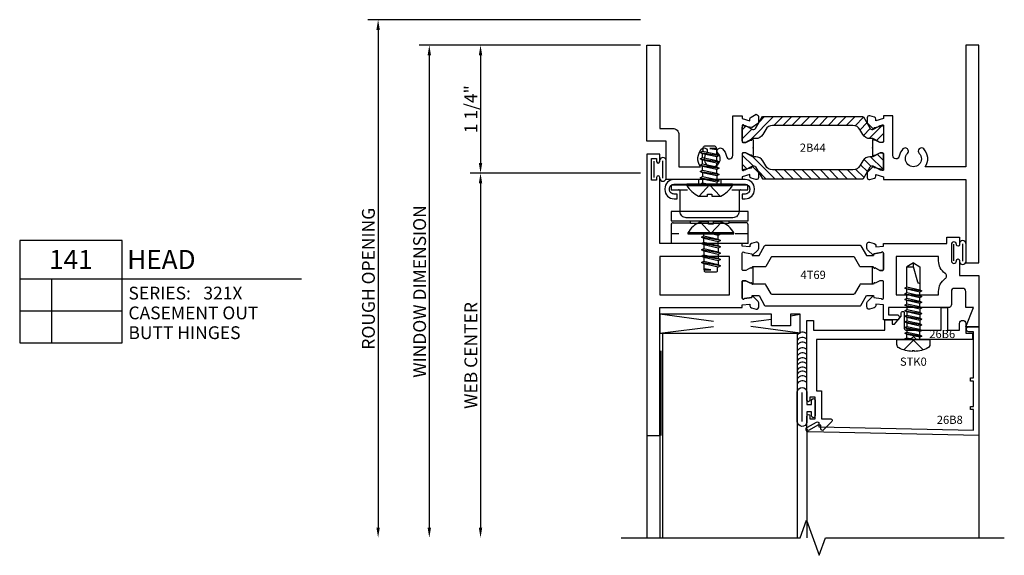
# Model space of a CAD drawing. Units: inches. Extents: x -11.6 to 11.4, y -6.7 to 6.1.
# Drawn here: x 1.8 to 11.4, y -0.8 to 4.4 of the extents above; entities that cross this region are included whole.
import ezdxf
from ezdxf.enums import TextEntityAlignment as Align

# ---------------------------------------------------------------- set-up
doc = ezdxf.new("R2010")
doc.units = ezdxf.units.IN
doc.header["$MEASUREMENT"] = 0
doc.linetypes.add('321XD141$0$HIDDEN2', pattern=[0.1875, 0.125, -0.0625])
for name, color, linetype in [('321XD141$0$A', 1, 'Continuous'), ('321XD141$0$C', 5, 'Continuous'), ('321XD141$0$EFCO_0', 7, 'Continuous'), ('321XD141$0$EFCO_Weatherstrip', 1, 'Continuous'), ('321XD141$0$ZE-ANNO-DIMS', 1, 'Continuous'), ('321XD141$0$ZE-ANNO-LINE-BRKL', 1, 'Continuous'), ('321XD141$0$ZE-ANNO-LINE-HIDD', 2, '321XD141$0$HIDDEN2'), ('321XD141$0$ZE-ANNO-SYMB', 3, 'Continuous'), ('321XD141$0$ZE-ANNO-TEXT-FSNR', 1, 'Continuous'), ('321XD141$0$ZE-ANNO-TEXT-SYMB', 3, 'Continuous'), ('321XD141$0$ZE-ANNO-TEXT-XTRU', 6, 'Continuous'), ('321XD141$0$ZE-GLAZ-BLOK', 1, 'Continuous'), ('321XD141$0$ZE-GLAZ-FSNR', 3, 'Continuous'), ('321XD141$0$ZE-GLAZ-GLAS', 3, 'Continuous'), ('321XD141$0$ZE-GLAZ-HDWR', 3, 'Continuous'), ('321XD141$0$ZE-GLAZ-RVNL', 3, 'Continuous'), ('321XD141$0$ZE-GLAZ-WSTP', 3, 'Continuous'), ('321XD141$0$ZE-GLAZ-XTRU', 7, 'Continuous'), ('321XD141$0$ZE-GLAZ-XTRU-MBND', 9, 'Continuous'), ('321XD141$0$ZE-GLAZ-XTRU-THML', 7, 'Continuous'), ('ZE-GLAZ-XTRU', 7, 'Continuous')]:
    doc.layers.add(name, color=color, linetype=linetype)
doc.layers.add('321XD141$0$ZE-ANNO-NPLT', color=2, linetype='Continuous', plot=False)
doc.styles.add('321XD141$0$Arial', font='arial.ttf')
doc.styles.add('321XD141$0$EFCO', font='arial.ttf')
doc.styles.add('321XD141$0$ROMANS', font='romans.shx')
doc.styles.add('321XD141$0$simplex', font='SIMPLEX.SHX')
doc.dimstyles.new('321XD141$0$STD1', dxfattribs={"dimtxt": 0.125, "dimasz": 0.1, "dimexe": 0.1, "dimexo": 0.0625, "dimgap": 0.03, "dimtad": 1, "dimdec": 5, "dimzin": 4, "dimdsep": 46, "dimlunit": 4, "dimtxsty": '321XD141$0$EFCO', "dimcen": 0.09, "dimclrd": 1, "dimclre": 1, "dimclrt": 3, "dimazin": 0, "dimtfac": 1, "dimtdec": 5, "dimtmove": 0, "dimatfit": 3, "dimfxl": 0, "dimfrac": 2, "dimtolj": 1, "dimtzin": 0, "dimarcsym": 0})

# ---------------------------------------------------------------- blocks, each defined once
blk = doc.blocks.new('321XD141$0$DETAIL_CALLOUT')
at = {"layer": '321XD141$0$ZE-ANNO-SYMB', "linetype": 'Continuous'}
for p, q in [((0, 0), (0, -1)), ((1, 0), (0, 0)), ((1, -1), (1, 0)), ((0, -0.375), (1, -0.375)), ((0.3131, -1), (0.3131, -0.375)), ((1, -0.375), (2.7532, -0.375)), ((0, -0.6875), (1, -0.6875)), ((0, -1), (1, -1))]:
    blk.add_line(p, q, dxfattribs=at)
at = {"layer": '321XD141$0$ZE-ANNO-TEXT-SYMB', "linetype": 'Continuous', "style": '321XD141$0$Arial'}
blk.add_text('SERIES:', height=0.125, dxfattribs=at).set_placement((1.062, -0.5781))
for tag, height, p in [('DETAIL', 0.1875, (0.5, -0.1875)), ('SIM1', 0.125, (-0.2397, -0.5312)), ('DETREF1', 0.125, (0.1562, -0.5312)), ('SHTREF1', 0.125, (0.6565, -0.5312)), ('SIM2', 0.125, (-0.2397, -0.8438)), ('DETREF2', 0.125, (0.1562, -0.8438)), ('SHTREF2', 0.125, (0.6565, -0.8438))]:
    blk.add_attdef(tag, text='', height=height, dxfattribs=at).set_placement(p, align=Align.MIDDLE_CENTER)
for tag, height, p in [('DESCRIPTION', 0.1875, (1.0497, -0.1875)), ('SERIES', 0.125, (1.7934, -0.5155))]:
    blk.add_attdef(tag, text='', height=height, dxfattribs=at).set_placement(p, align=Align.MIDDLE_LEFT)
for tag, p in [('MISC1', (1.062, -0.7716)), ('MISC2', (1.062, -0.965))]:
    blk.add_attdef(tag, p, '', height=0.125, dxfattribs=at)
blk = doc.blocks.new('321XD141$0$5160')
at = {"layer": '321XD141$0$ZE-GLAZ-XTRU'}
blk.add_lwpolyline([(0.2798, -0.0334, 0.339454), (0.2991, -0.0186), (0.3273, 0.0298, 0.372939), (0.2921, 0.0526), (0.2514, 0.0526, 0.198912), (0.2372, 0.0467), (0.196, -0.008), (0.1968, -0.0149), (0.2094, -0.0862, -0.791802), (0.219, -0.106), (0.058, -0.106, -0.414214), (0.05, -0.098), (0.05, -0.074, -0.121852), (0.0509, -0.0702), (0.0744, -0.0256, -0.623751), (0.0789, -0.0119, 0.930777), (0.078, 0), (-0.078, 0, 0.930777), (-0.0789, -0.0119, -0.623751), (-0.0744, -0.0256), (-0.0509, -0.0702, -0.121852), (-0.05, -0.074), (-0.05, -0.098, -0.414214), (-0.058, -0.106), (-0.219, -0.106, -0.791912), (-0.2094, -0.0862), (-0.1968, -0.0149), (-0.1801, -0.0104), (-0.2372, 0.0467, 0.198912), (-0.2514, 0.0526), (-0.2921, 0.0526, 0.493145), (-0.3114, 0.0274), (-0.2991, -0.0186, 0.339454), (-0.2798, -0.0334), (-0.2635, -0.0334), (-0.286, -0.106), (-0.312, -0.106), (-0.312, -0.85), (0.063, -0.85), (0.063, -1.037), (1.001, -1.037), (1.001, -0.912), (0.188, -0.912), (0.188, -0.787, 0.414214), (0.126, -0.725), (-0.187, -0.725), (-0.187, -0.5153, 0.350858), (-0.0127, -0.5006, 1), (-0.0553, -0.4556, -2.326264), (-0.0553, -0.3424, 1), (-0.0127, -0.2974, 0.144572), (-0.0833, -0.2614, -0.911756), (-0.0775, -0.199), (0.312, -0.199), (0.312, -0.106), (0.286, -0.106), (0.2635, -0.0334)], format="xyb", close=True, dxfattribs=at)
at = {"layer": '321XD141$0$ZE-ANNO-TEXT-XTRU', "ltscale": 0.5, "style": '321XD141$0$simplex', "flags": 9}
blk.add_attdef('DIENO', text='', height=0.08, dxfattribs=at).set_placement((0.8097, -0.9761), align=Align.MIDDLE_CENTER)
blk = doc.blocks.new('321XD141$0$5158')
at = {"layer": '321XD141$0$ZE-GLAZ-XTRU'}
blk.add_lwpolyline([(-0.0127, -0.5006, 1), (-0.0553, -0.4556, -2.326264), (-0.0553, -0.3424, 1), (-0.0127, -0.2974, 0.144572), (-0.0833, -0.2614, -0.911756), (-0.0775, -0.199), (0.312, -0.199), (0.312, -0.106), (0.286, -0.106), (0.2635, -0.0334), (0.2798, -0.0334, 0.339454), (0.2991, -0.0186), (0.3114, 0.0274, 0.493145), (0.2921, 0.0526), (0.2514, 0.0526, 0.198912), (0.2372, 0.0467), (0.1801, -0.0104), (0.1968, -0.0149), (0.2094, -0.0862, -0.791802), (0.219, -0.106), (0.058, -0.106, -0.414214), (0.05, -0.098), (0.05, -0.074, -0.121852), (0.0509, -0.0702), (0.0744, -0.0256, -0.623751), (0.0789, -0.0119, 0.930777), (0.078, 0), (-0.078, 0, 0.930777), (-0.0789, -0.0119, -0.623751), (-0.0744, -0.0256), (-0.0509, -0.0702, -0.121852), (-0.05, -0.074), (-0.05, -0.098, -0.414214), (-0.058, -0.106), (-0.219, -0.106, -0.791912), (-0.2094, -0.0862), (-0.1968, -0.0149), (-0.1801, -0.0104), (-0.2372, 0.0467, 0.198912), (-0.2514, 0.0526), (-0.2921, 0.0526, 0.493145), (-0.3114, 0.0274), (-0.2991, -0.0186, 0.339454), (-0.2798, -0.0334), (-0.2635, -0.0334), (-0.286, -0.106), (-0.312, -0.106), (-0.312, -0.912), (-1.124, -0.912), (-1.124, -1.037), (1.001, -1.037), (1.001, -0.912), (-0.187, -0.912), (-0.187, -0.5153, 0.350858)], format="xyb", close=True, dxfattribs=at)
at = {"layer": '321XD141$0$ZE-ANNO-TEXT-XTRU', "ltscale": 0.5, "style": '321XD141$0$ROMANS', "flags": 9}
blk.add_attdef('DIENO', text='', height=0.08, dxfattribs=at).set_placement((-0.9364, -0.9728), align=Align.MIDDLE_CENTER)
blk = doc.blocks.new('321XD141$0$WAB2_TOP')
at = {"layer": '321XD141$0$ZE-GLAZ-RVNL'}
h = blk.add_hatch(dxfattribs=at)
h.set_pattern_fill('ANSI31', color=256, scale=0.5, style=0)
h.set_pattern_definition([(45, (0.75868, -0.58419), (-0.0441942, 0.0441942), [])])
h.paths.add_polyline_path([(0.583, 0.2173), (0.9751, 0.2173, -0.267949), (1.0433, 0.178), (1.0723, 0.1278, 0.342449), (1.16, 0.0875, -0.19341), (1.1832, 0.0842), (1.2406, 0.0511, 0.131652), (1.2445, 0.05, 1.003889), (1.272, 0.0657), (1.272, 0.1652), (1.272, 0.2016, 0.414214), (1.2562, 0.2173, 0.890299), (1.2406, 0.2163), (1.1759, 0.1789), (1.1586, 0.1789, -0.267949), (1.1416, 0.1888), (1.0774, 0.3, 0.267949), (1.0706, 0.3039), (0.583, 0.3039), (0.0909, 0.3039), (0.0244, 0.1888, -0.267949), (0.0073, 0.1789), (-0.01, 0.1789), (-0.0765, 0.2173), (-0.0903, 0.2173, 0.414214), (-0.106, 0.2016), (-0.106, 0.1652), (-0.106, 0.0657, 0.414214), (-0.0903, 0.05, 0.890299), (-0.0746, 0.0511), (-0.01, 0.0884), (0.0255, 0.0884, 0.267949), (0.0937, 0.1278), (0.1227, 0.178, -0.267949), (0.1909, 0.2173)])
blk.add_lwpolyline([(0.583, 0.2173), (0.1909, 0.2173, 0.267949), (0.1227, 0.178), (0.0937, 0.1278, -0.267949), (0.0255, 0.0884), (-0.0015, 0.0884, 0.131652), (-0.0173, 0.0842), (-0.0746, 0.0511, -0.131652), (-0.0786, 0.05), (-0.0903, 0.05, -0.414214), (-0.106, 0.0657), (-0.106, 0.1652), (-0.106, 0.2016, -0.414214), (-0.0903, 0.2173), (-0.0765, 0.2173), (-0.0173, 0.1832, 0.131652), (-0.0015, 0.1789), (0.0073, 0.1789, 0.267949), (0.0244, 0.1888), (0.0909, 0.3039), (0.583, 0.3039), (1.0706, 0.3039, -0.267949), (1.0774, 0.3), (1.1416, 0.1888, 0.267949), (1.1586, 0.1789), (1.1675, 0.1789, 0.131652), (1.1832, 0.1832), (1.2406, 0.2163, -0.131652), (1.2445, 0.2173), (1.2562, 0.2173, -0.414214), (1.272, 0.2016), (1.272, 0.1652), (1.272, 0.0657, -0.414214), (1.2562, 0.05), (1.2445, 0.05, -0.131652), (1.2406, 0.0511), (1.1832, 0.0842, 0.131652), (1.1675, 0.0884), (1.1405, 0.0884, -0.267949), (1.0723, 0.1278), (1.0433, 0.178, 0.267949), (0.9751, 0.2173)], format="xyb", close=True, dxfattribs=at)
blk = doc.blocks.new('321XD141$0$WAB2_BOT')
at = {"layer": '321XD141$0$ZE-GLAZ-RVNL'}
h = blk.add_hatch(dxfattribs=at)
h.set_pattern_fill('ANSI31', color=256, scale=0.5, style=0)
h.set_pattern_definition([(315, (-0.40727, 0.58419), (-0.0441942, -0.0441942), [])])
h.paths.add_polyline_path([(-0.9751, -0.2173, -0.267949), (-1.0433, -0.178), (-1.0723, -0.1278, 0.342449), (-1.16, -0.0875, -0.19341), (-1.1832, -0.0842), (-1.2406, -0.0511, 0.131652), (-1.2445, -0.05, 1.003889), (-1.272, -0.0657), (-1.272, -0.1652), (-1.272, -0.2016, 0.57735), (-1.2483, -0.2152), (-1.1747, -0.1789), (-1.1586, -0.1789, -0.267949), (-1.1416, -0.1888), (-1.0751, -0.3039), (-0.583, -0.3039), (-0.0954, -0.3039, 0.267949), (-0.0886, -0.3), (-0.0244, -0.1888, -0.267949), (-0.0073, -0.1789), (0.01, -0.1789), (0.0746, -0.2163, 0.131652), (0.0786, -0.2173, 1.003889), (0.106, -0.2016), (0.106, -0.1652), (0.106, -0.0657, 0.414214), (0.0903, -0.05, 0.890299), (0.0746, -0.0511), (0.01, -0.0884), (-0.0255, -0.0884, 0.267949), (-0.0937, -0.1278), (-0.1227, -0.178, -0.267949), (-0.1909, -0.2173), (-0.583, -0.2173)])
blk.add_lwpolyline([(-0.583, -0.2173), (-0.9751, -0.2173, -0.267949), (-1.0433, -0.178), (-1.0723, -0.1278, 0.267949), (-1.1405, -0.0884), (-1.1675, -0.0884, -0.131652), (-1.1832, -0.0842), (-1.2406, -0.0511, 0.131652), (-1.2445, -0.05), (-1.2562, -0.05, 0.414214), (-1.272, -0.0657), (-1.272, -0.1652), (-1.272, -0.2016, 0.414214), (-1.2562, -0.2173), (-1.2424, -0.2173), (-1.1832, -0.1832, -0.131652), (-1.1675, -0.1789), (-1.1586, -0.1789, -0.267949), (-1.1416, -0.1888), (-1.0751, -0.3039), (-0.583, -0.3039), (-0.0954, -0.3039, 0.267949), (-0.0886, -0.3), (-0.0244, -0.1888, -0.267949), (-0.0073, -0.1789), (0.0015, -0.1789, -0.131652), (0.0173, -0.1832), (0.0746, -0.2163, 0.131652), (0.0786, -0.2173), (0.0903, -0.2173, 0.414214), (0.106, -0.2016), (0.106, -0.1652), (0.106, -0.0657, 0.414214), (0.0903, -0.05), (0.0786, -0.05, 0.131652), (0.0746, -0.0511), (0.0173, -0.0842, -0.131652), (0.0015, -0.0884), (-0.0255, -0.0884, 0.267949), (-0.0937, -0.1278), (-0.1227, -0.178, -0.267949), (-0.1909, -0.2173)], format="xyb", close=True, dxfattribs=at)
blk = doc.blocks.new('321XD141$0$WAB2')
at = {"layer": '321XD141$0$ZE-ANNO-NPLT'}
for p in [(0, 0), (1.166, 0)]:
    blk.add_point(p, dxfattribs=at)
at = {"layer": '321XD141$0$ZE-GLAZ-RVNL'}
for name, p in [('321XD141$0$WAB2_TOP', (0, 0)), ('321XD141$0$WAB2_BOT', (1.166, 0))]:
    blk.add_blockref(name, p, dxfattribs=at)
blk = doc.blocks.new('321XD141$0$2B44')
at = {"layer": '321XD141$0$ZE-GLAZ-RVNL'}
blk.add_blockref('321XD141$0$WAB2', (1.037, 1.001), dxfattribs=at)
at = {"layer": '321XD141$0$ZE-GLAZ-XTRU-THML', "xscale": -1, "rotation": 90}
blk.add_blockref('321XD141$0$5158', (2.203, 1.001), dxfattribs=at)
at = {"layer": '321XD141$0$ZE-GLAZ-XTRU-THML', "rotation": 270}
blk.add_blockref('321XD141$0$5160', (1.037, 1.001), dxfattribs=at)
at = {"layer": '321XD141$0$ZE-ANNO-TEXT-XTRU', "ltscale": 0.5, "style": '321XD141$0$EFCO', "flags": 12}
blk.add_attdef('CONO', text='', height=0.08, dxfattribs=at).set_placement((1.62, 1.001), align=Align.MIDDLE_CENTER)
blk = doc.blocks.new('321XD141$0$5508')
at = {"layer": '321XD141$0$ZE-GLAZ-XTRU'}
for points in [[(0.85, -0.302, 1), (0.82, -0.302), (0.82, -0.305, -1), (0.77, -0.305), (0.77, -0.144, -1), (0.82, -0.144), (0.82, -0.147, 1), (0.85, -0.147), (0.85, 0), (1.037, 0), (1.037, 0.5), (0.912, 0.5), (0.987, 0.313), (0.912, 0.313), (0.912, 0.156, -0.414214), (0.881, 0.125), (0.801, 0.125, -0.414214), (0.77, 0.156), (0.77, 0.282, 0.414214), (0.739, 0.313), (0.156, 0.313), (0.156, 0.383), (0.237, 0.383, 1), (0.237, 0.433), (0.106, 0.433), (0.106, 0.286), (0.031, 0.2794), (0.031, 0.2957, 0.339454), (0.0162, 0.315), (-0.0298, 0.3273, 0.493145), (-0.055, 0.308), (-0.055, 0.2673, 0.198912), (-0.0491, 0.2531), (0.008, 0.196), (0.0125, 0.2128), (0.0838, 0.2253, -0.754852), (0.106, 0.219), (0.106, 0.058, -0.414214), (0.098, 0.05), (0.074, 0.05, -0.121852), (0.0702, 0.0509), (0.0256, 0.0744, -0.623751), (0.0119, 0.0789, 0.930777), (0, 0.078), (0, -0.078, 0.930777), (0.0119, -0.0789, -0.623751), (0.0256, -0.0744), (0.0702, -0.0509, -0.121852), (0.074, -0.05), (0.098, -0.05, -0.414214), (0.106, -0.058), (0.106, -0.219, -0.754852), (0.0838, -0.2253), (0.0125, -0.2128), (0.008, -0.196), (-0.0491, -0.2531, 0.198912), (-0.055, -0.2673), (-0.055, -0.308, 0.493145), (-0.0298, -0.3273), (0.0162, -0.315, 0.339454), (0.031, -0.2957), (0.031, -0.2794), (0.106, -0.286), (0.106, -0.313), (0.725, -0.313), (0.725, -0.375), (0.85, -0.375)], [(0.645, 0.156, 0.240215), (0.7094, 0.0297, -0.515147), (0.7089, -0.0211, 0.244656), (0.645, -0.144), (0.645, -0.188), (0.231, -0.188), (0.231, 0.188), (0.645, 0.188)]]:
    blk.add_lwpolyline(points, format="xyb", close=True, dxfattribs=at)
at = {"layer": '321XD141$0$ZE-ANNO-TEXT-XTRU', "style": '321XD141$0$EFCO', "flags": 9}
blk.add_attdef('DIENO', (0.2059, -0.152), '', height=0.08, rotation=90, dxfattribs=at)
blk = doc.blocks.new('321XD141$0$4t69')
at = {"layer": '321XD141$0$ZE-GLAZ-XTRU'}
blk.add_lwpolyline([(0.931, 0.219), (0.931, 0.058, 0.414214), (0.939, 0.05), (0.963, 0.05, 0.121852), (0.9668, 0.0509), (1.0114, 0.0744, 0.623751), (1.0251, 0.0789, -0.930777), (1.037, 0.078), (1.037, -0.078, -0.930777), (1.0251, -0.0789, 0.623751), (1.0114, -0.0744), (0.9668, -0.0509, 0.121852), (0.963, -0.05), (0.939, -0.05, 0.414214), (0.931, -0.058), (0.931, -0.219, 0.754852), (0.9532, -0.2253), (1.0245, -0.2128), (1.029, -0.196), (1.0861, -0.2531, -0.198912), (1.092, -0.2673), (1.092, -0.308, -0.493145), (1.0668, -0.3273), (1.0208, -0.315, -0.339454), (1.006, -0.2957), (1.006, -0.2794), (0.931, -0.286), (0.931, -0.313), (0.125, -0.313), (0.125, -0.96, -1), (0.095, -0.96), (0.095, -0.957), (0.095, -0.932), (0.045, -0.932), (0.045, -0.957), (0.045, -1.118), (0.045, -1.143), (0.095, -1.143), (0.095, -1.118), (0.095, -1.115, -1), (0.125, -1.115), (0.125, -1.188), (0, -1.188), (0, 1.5625), (0.125, 1.5625), (0.125, 0.313), (0.931, 0.313), (0.931, 0.286), (1.006, 0.2794), (1.006, 0.2957, -0.339454), (1.0208, 0.315), (1.0668, 0.3273, -0.493145), (1.092, 0.308), (1.092, 0.2673, -0.198912), (1.0861, 0.2531), (1.029, 0.196), (1.0245, 0.2128), (0.9532, 0.2253, 0.754852)], format="xyb", close=True, dxfattribs=at)
at = {"layer": '321XD141$0$ZE-GLAZ-XTRU', "color": 3}
for points in [[(2.277, 0.05, -0.121852), (2.2732, 0.0509), (2.2286, 0.0744, -0.623751), (2.2149, 0.0789, 0.372825), (2.209, 0.084), (2.0864, 0.084, -0.267949), (2.0777, 0.089), (2.0257, 0.1791, 0.267949), (2.0171, 0.1841), (1.2229, 0.1841, 0.267949), (1.2143, 0.1791), (1.1623, 0.089, -0.267949), (1.1536, 0.084), (1.031, 0.084, 0.372825), (1.0251, 0.0789, -0.623751), (1.0114, 0.0744), (0.9668, 0.0509, -0.121852), (0.963, 0.05), (0.939, 0.05, -0.414214), (0.931, 0.058), (0.931, 0.219, -0.754852), (0.9532, 0.2253), (1.0245, 0.2128), (1.029, 0.196), (1.0947, 0.196), (1.1496, 0.2911, -0.267949), (1.1583, 0.2961), (2.0817, 0.2961, -0.267949), (2.0904, 0.2911), (2.1453, 0.196), (2.211, 0.196), (2.2155, 0.2128), (2.2868, 0.2253, -0.754852), (2.309, 0.219), (2.309, 0.058, -0.414214), (2.301, 0.05)], [(2.277, -0.05, 0.121852), (2.2732, -0.0509), (2.2286, -0.0744, 0.623751), (2.2149, -0.0789, -0.372825), (2.209, -0.084), (2.0864, -0.084, 0.267949), (2.0777, -0.089), (2.0257, -0.1791, -0.267949), (2.0171, -0.1841), (1.2229, -0.1841, -0.267949), (1.2143, -0.1791), (1.1623, -0.089, 0.267949), (1.1536, -0.084), (1.031, -0.084, -0.372825), (1.0251, -0.0789, 0.623751), (1.0114, -0.0744), (0.9668, -0.0509, 0.121852), (0.963, -0.05), (0.939, -0.05, 0.414214), (0.931, -0.058), (0.931, -0.219, 0.754852), (0.9532, -0.2253), (1.0245, -0.2128), (1.029, -0.196), (1.0947, -0.196), (1.1496, -0.2911, 0.267949), (1.1583, -0.2961), (2.0817, -0.2961, 0.267949), (2.0904, -0.2911), (2.1453, -0.196), (2.211, -0.196), (2.2155, -0.2128), (2.2868, -0.2253, 0.754852), (2.309, -0.219), (2.309, -0.058, 0.414214), (2.301, -0.05)]]:
    blk.add_lwpolyline(points, format="xyb", close=True, dxfattribs=at)
at = {"layer": '321XD141$0$ZE-GLAZ-XTRU'}
blk.add_lwpolyline([(0.806, -0.188), (0.125, -0.188), (0.125, 0.188), (0.806, 0.188)], close=True, dxfattribs=at)
blk.add_blockref('321XD141$0$5508', (2.203, 0), dxfattribs=at)
at = {"layer": '321XD141$0$ZE-ANNO-TEXT-XTRU', "style": '321XD141$0$EFCO'}
blk.add_attdef('DIENO', text='', height=0.1, dxfattribs=at).set_placement((1.6233, 0.003), align=Align.MIDDLE)
blk = doc.blocks.new('321XD141$0$26B6')
at = {"layer": '321XD141$0$A', "color": 7}
blk.add_lwpolyline([(-1.5355, 0.901), (-1.4445, 0.901, 0.668179), (-1.4338, 0.9266), (-1.5158, 1.0086, 0.668179), (-1.5415, 0.998), (-1.5415, 0.963), (-1.5705, 0.963), (-1.655, 1.011, 0.57499), (-1.6775, 0.998), (-1.6775, 0.873, 1), (-1.6475, 0.873), (-1.6475, 0.901), (-1.5975, 0.901), (-1.5975, 0.69), (-1.6475, 0.69), (-1.6475, 0.718, 1), (-1.6775, 0.718), (-1.6775, -0.0596), (-1.6145, -0.0596), (-1.6145, 0.032), (-0.9159, 0.032), (-0.9159, -0.067), (-0.846, -0.067), (-0.846, -0.0251), (-0.8232, -0.0251), (-0.7563, -0.1047), (-0.7563, -0.1354, 0.414214), (-0.7413, -0.1504, 0.414214), (-0.7263, -0.1354), (-0.7263, 0.017, -0.414214), (-0.7113, 0.032), (-0.6713, 0.032), (-0.3653, 0.032), (-0.3653, -0.187), (-0.3033, -0.187), (-0.3033, 0.032), (-0.1873, 0.032), (-0.1873, -0.031, 1), (-0.1253, -0.031), (-0.1253, 0.063), (-0.0593, 0.063), (-0.0593, 0.126), (-0.607, 0.126), (-0.638, 0.095), (-0.669, 0.126), (-1.5835, 0.126), (-1.5835, 0.628), (-1.5355, 0.628)], format="xyb", close=True, dxfattribs=at)
at = {"layer": '321XD141$0$ZE-ANNO-TEXT-XTRU', "style": '321XD141$0$EFCO'}
blk.add_attdef('DIENO', text='', height=0.08, dxfattribs=at).set_placement((-0.3559, 0.081), align=Align.MIDDLE)
blk = doc.blocks.new('321XD141$0$26B8')
at = {"layer": '321XD141$0$C'}
blk.add_lwpolyline([(-0.05, 0.5304), (-0.08, 0.5304), (-0.08, 0.5004), (-0.05, 0.5004), (-0.05, 0.05), (-0.095, 0.05, 1), (-0.095, 0), (0, 0), (0, 1.0617), (-1.6618, 1.0281, 0.769394), (-1.6734, 0.9812), (-1.5825, 0.9315, 0.575619), (-1.5603, 0.9449), (-1.5609, 0.9799), (-0.05, 1.0108), (-0.05, 0.8104), (-0.08, 0.8104), (-0.08, 0.7804), (-0.05, 0.7804)], format="xyb", close=True, dxfattribs=at)
at = {"layer": '321XD141$0$ZE-ANNO-TEXT-XTRU', "style": '321XD141$0$EFCO'}
blk.add_attdef('DIENO', text='', height=0.08, dxfattribs=at).set_placement((-0.2823, 0.9201), align=Align.MIDDLE)
blk = doc.blocks.new('321XD141$0$STK0S')
at = {"layer": '321XD141$0$ZE-GLAZ-FSNR'}
for p, q in [((-0.0707, 0), (-0.0828, -0.0069)), ((-0.0828, -0.0069), (-0.0411, 0)), ((-0.0623, -0.0188), (0.0225, 0)), ((0.0623, 0), (0.0623, -0.0227)), ((-0.0828, -0.0069), (-0.0623, -0.0188)), ((-0.0828, -0.0621), (0.0828, -0.0345)), ((-0.0623, -0.0503), (-0.0828, -0.0621)), ((-0.0828, -0.0621), (-0.0623, -0.0739)), ((-0.0828, -0.1173), (0.0828, -0.0897)), ((-0.0623, -0.0188), (-0.0623, -0.0503)), ((0.0623, -0.0227), (-0.0623, -0.0503)), ((-0.0623, -0.0739), (0.0623, -0.0464)), ((-0.0623, -0.1055), (-0.0623, -0.0739)), ((0.0623, -0.0779), (-0.0623, -0.1055)), ((0.0828, -0.0345), (0.0623, -0.0227)), ((0.0623, -0.0464), (0.0828, -0.0345)), ((0.0623, -0.0464), (0.0623, -0.0779)), ((0.0828, -0.0897), (0.0623, -0.0779)), ((0.0623, -0.1015), (0.0828, -0.0897)), ((-0.0623, -0.1055), (-0.0828, -0.1173)), ((-0.0828, -0.1173), (-0.0623, -0.1291)), ((-0.0828, -0.1725), (0.0828, -0.1449)), ((-0.0623, -0.1607), (-0.0828, -0.1725)), ((-0.0828, -0.1725), (-0.0623, -0.1843)), ((-0.0623, -0.1291), (0.0623, -0.1015)), ((-0.0623, -0.1607), (-0.0623, -0.1291)), ((0.0623, -0.1331), (-0.0623, -0.1607)), ((-0.0623, -0.1843), (0.0623, -0.1567)), ((-0.0623, -0.2158), (-0.0623, -0.1843)), ((0.0623, -0.1883), (-0.0623, -0.2158)), ((0.0623, -0.1331), (0.0623, -0.1015)), ((0.0828, -0.1449), (0.0623, -0.1331)), ((0.0623, -0.1567), (0.0828, -0.1449)), ((0.0623, -0.1883), (0.0623, -0.1567)), ((0.0828, -0.2001), (0.0623, -0.1883)), ((-0.0828, -0.2277), (0.0828, -0.2001)), ((-0.0623, -0.2158), (-0.0828, -0.2277)), ((-0.0828, -0.2277), (-0.0623, -0.2395)), ((-0.0828, -0.2828), (0.0828, -0.2553)), ((-0.0623, -0.271), (-0.0828, -0.2828)), ((-0.0828, -0.2828), (-0.0623, -0.2947)), ((-0.0623, -0.2395), (0.0623, -0.2119)), ((-0.0623, -0.271), (-0.0623, -0.2395)), ((0.0623, -0.2434), (-0.0623, -0.271)), ((-0.0623, -0.2947), (0.0623, -0.2671)), ((0.0623, -0.2119), (0.0828, -0.2001)), ((0.0623, -0.2434), (0.0623, -0.2119)), ((0.0828, -0.2553), (0.0623, -0.2434)), ((0.0623, -0.2671), (0.0828, -0.2553)), ((0.0623, -0.2986), (0.0623, -0.2671)), ((-0.0828, -0.338), (0.0828, -0.3104)), ((-0.0623, -0.3262), (-0.0828, -0.338)), ((-0.0828, -0.338), (-0.0623, -0.3498)), ((-0.0828, -0.3932), (0.0828, -0.3656)), ((-0.0623, -0.3814), (-0.0828, -0.3932)), ((-0.0623, -0.3262), (-0.0623, -0.2947)), ((0.0623, -0.2986), (-0.0623, -0.3262)), ((-0.0623, -0.3498), (0.0623, -0.3223)), ((-0.0623, -0.3498), (-0.0623, -0.3814)), ((0.0623, -0.3538), (-0.0623, -0.3814)), ((-0.0623, -0.405), (0.0623, -0.3774)), ((0.0828, -0.3104), (0.0623, -0.2986)), ((0.0623, -0.3223), (0.0828, -0.3104)), ((0.0623, -0.3223), (0.0623, -0.3538)), ((0.0828, -0.3656), (0.0623, -0.3538)), ((0.0623, -0.3774), (0.0828, -0.3656)), ((0.0623, -0.3774), (0.0623, -0.409)), ((-0.0828, -0.3932), (-0.0623, -0.405)), ((-0.0828, -0.4484), (0.0828, -0.4208)), ((-0.0623, -0.4366), (-0.0828, -0.4484)), ((-0.0828, -0.4484), (-0.0623, -0.4602)), ((-0.0828, -0.5036), (0.0828, -0.476)), ((-0.0623, -0.405), (-0.0623, -0.4366)), ((0.0623, -0.409), (-0.0623, -0.4366)), ((-0.0623, -0.4602), (0.0623, -0.4326)), ((-0.0623, -0.4602), (-0.0623, -0.4917)), ((0.0623, -0.4642), (-0.0623, -0.4917)), ((0.0828, -0.4208), (0.0623, -0.409)), ((0.0623, -0.4326), (0.0828, -0.4208)), ((0.0623, -0.4326), (0.0623, -0.4642)), ((0.0828, -0.476), (0.0623, -0.4642)), ((0.0623, -0.4878), (0.0828, -0.476)), ((-0.0623, -0.4917), (-0.0828, -0.5036)), ((-0.0828, -0.5036), (-0.0623, -0.5154)), ((-0.0623, -0.5154), (0.0623, -0.4878))]:
    blk.add_line(p, q, dxfattribs=at)
blk.add_lwpolyline([(0.161, 0.0486, 0.281578), (0.1407, 0.0818, 0.108872), (0.0121, 0.1154), (0.0121, 0.1091), (-0.0121, 0.1091), (-0.0121, 0.1154, 0.108872), (-0.1407, 0.0818, 0.281578), (-0.161, 0.0486), (-0.161, 0), (0.161, 0)], format="xyb", close=True, dxfattribs=at)
for points in [[(0.0946, 0.1009), (0, 0.0057), (-0.0946, 0.1009)], [(-0.0623, -0.5154), (-0.0623, -0.7124)], [(0, -0.75), (0.0623, -0.7124), (0.0623, -0.4878)]]:
    blk.add_lwpolyline(points, dxfattribs=at)
blk.add_lwpolyline([(0.0623, -0.5495), (0.0594, -0.5495, 0.333704), (0.0439, -0.5611), (0, -0.7124), (0, -0.75), (-0.0623, -0.7124), (0, -0.7124)], format="xyb", dxfattribs=at)
at = {"layer": '321XD141$0$ZE-ANNO-TEXT-FSNR', "style": '321XD141$0$ROMANS', "flags": 8}
blk.add_attdef('FSTN#', text='', height=0.08, dxfattribs=at).set_placement((0, 0.2154), align=Align.MIDDLE_CENTER)
blk = doc.blocks.new('321XD141$0$HN40')
at = {"layer": '321XD141$0$ZE-GLAZ-BLOK'}
for p, q in [((0, 0.187), (0.525, 0.1215)), ((1.37, 0.187), (0.8904, 0.1215)), ((0.525, 0.0717), (0, 0)), ((0.8904, 0.076), (1.09, 0.0511)), ((1.277, 0.017), (1.37, 0))]:
    blk.add_line(p, q, dxfattribs=at)
blk.add_lwpolyline([(0, 0.187), (1.37, 0.187), (1.37, 0), (1.277, 0), (1.277, 0.116), (1.09, 0.116), (1.09, 0), (0, 0), (0, 0.187)], dxfattribs=at)
at = {"layer": '321XD141$0$ZE-ANNO-TEXT-XTRU', "style": '321XD141$0$simplex', "flags": 8}
blk.add_attdef('BKNO', text='', height=0.08, dxfattribs=at).set_placement((0.716, 0.0977), align=Align.MIDDLE_CENTER)
blk = doc.blocks.new('321XD141$0$321XG100HD')
at = {"layer": '321XD141$0$ZE-ANNO-LINE-BRKL', "linetype": 'Continuous'}
blk.add_lwpolyline([(-3.49, -2.0625), (-1.745, -2.0625), (-1.6825, -1.8908), (-1.5575, -2.2342), (-1.495, -2.0625), (0.25, -2.0625)], dxfattribs=at)
at = {"layer": '321XD141$0$ZE-GLAZ-GLAS'}
for p, q in [((-3.084, -0.063), (-1.7715, -0.063)), ((-3.084, -2.0625), (-3.084, -0.063)), ((-1.7715, -0.063), (-1.7715, -2.0625))]:
    blk.add_line(p, q, dxfattribs=at)
at = {"layer": '321XD141$0$ZE-GLAZ-WSTP'}
for p, q in [((-2.2065, -0.063), (-2.1436, -0.063)), ((-2.0815, -0.063), (-2.0215, -0.063))]:
    blk.add_line(p, q, dxfattribs=at)
for points in [[(-3.0995, -1.0625), (-3.0995, -0.2366)], [(-1.7241, -0.9263), (-1.7246, -0.6419)]]:
    blk.add_lwpolyline(points, dxfattribs=at)
blk.add_lwpolyline([(-1.6775, -0.7182), (-1.6775, -0.7607), (-1.6325, -0.7607), (-1.6325, -0.7192, -1), (-1.5975, -0.7192), (-1.5975, -0.8722, -1), (-1.6325, -0.8722), (-1.6325, -0.8307), (-1.6775, -0.8307), (-1.6775, -0.8732), (-1.6775, -0.9357, -0.87411), (-1.7715, -0.9295), (-1.7715, -0.6363, -0.911108), (-1.6775, -0.6388), (-1.6775, -0.7182)], format="xyb", dxfattribs=at)
for centre in [(-1.7212, -0.1101), (-1.7212, -0.1607), (-1.7212, -0.2084), (-1.7212, -0.2632), (-1.7212, -0.3124), (-1.7212, -0.3602), (-1.7212, -0.4037), (-1.7212, -0.4514), (-1.7212, -0.4907), (-1.7212, -0.5371), (-1.7212, -0.5848)]:
    blk.add_arc(centre, 0.0572, 40.11773, 151.67338, dxfattribs=at)
at = {"layer": '321XD141$0$ZE-GLAZ-XTRU-MBND'}
for p, q in [((-1.6775, -0.998), (-1.6775, -2.0625)), ((-3.24, -1.0625), (-3.24, -2.0625)), ((-3.115, -1.0625), (-3.115, -2.0625)), ((0, -1.0617), (0, -2.0625))]:
    blk.add_line(p, q, dxfattribs=at)
at = {"xscale": -1, "rotation": 180}
blk.add_blockref('321XD141$0$HN40', (-3.115, 0.124), dxfattribs=at)
ref = blk.add_blockref('321XD141$0$26B6', (0, 0), dxfattribs=dict(xscale=-1, rotation=180))
ref.add_attrib('DIENO', '26B6', dxfattribs={"layer": '321XD141$0$ZE-ANNO-TEXT-XTRU', "height": 0.08, "style": '321XD141$0$EFCO'}).set_placement((-0.3559, -0.081), align=Align.MIDDLE)
ref = blk.add_blockref('321XD141$0$26B8', (0, 0), dxfattribs=dict(xscale=-1, rotation=180))
ref.add_attrib('DIENO', '26B8', dxfattribs={"layer": '321XD141$0$ZE-ANNO-TEXT-XTRU', "height": 0.08, "style": '321XD141$0$EFCO'}).set_placement((-0.2823, -0.9201), align=Align.MIDDLE)
at = {"layer": '321XD141$0$ZE-GLAZ-FSNR'}
ref = blk.add_blockref('321XD141$0$STK0S', (-0.638, -0.126), dxfattribs=dict(at, xscale=-1, rotation=180))
ref.add_attrib('FSTN#', 'STK0', dxfattribs={"layer": '321XD141$0$ZE-ANNO-TEXT-FSNR', "height": 0.08, "style": '321XD141$0$ROMANS', "flags": 8}).set_placement((-0.638, -0.3414), align=Align.MIDDLE_CENTER)
blk = doc.blocks.new('*D54')
at = {"layer": '321XD141$0$ZE-ANNO-DIMS', "color": 1, "lineweight": -2, "transparency": 16777216}
for p, q in [((-0.0625, 0), (-1.725, 0)), ((-1.625, -0.1), (-1.625, -1.1505)), ((-0.0625, -1.2505), (-1.725, -1.2505))]:
    blk.add_line(p, q, dxfattribs=at)
at = {"layer": '321XD141$0$ZE-ANNO-DIMS', "color": 1, "transparency": 16777216}
for points in [[(-1.6417, -0.1), (-1.6083, -0.1), (-1.625, 0)], [(-1.6417, -1.1505), (-1.6083, -1.1505), (-1.625, -1.2505)]]:
    blk.add_solid(points, dxfattribs=at)
at = {"layer": '321XD141$0$ZE-ANNO-DIMS', "color": 3, "transparency": 16777216, "insert": (-1.7196, -0.6252), "char_height": 0.125, "attachment_point": 5, "rotation": 90, "style": '321XD141$0$EFCO'}
blk.add_mtext('\\A1;1 1/4"', dxfattribs=at)
blk = doc.blocks.new('*D55')
at = {"layer": '321XD141$0$ZE-ANNO-DIMS', "color": 1, "lineweight": -2, "transparency": 16777216}
for p, q in [((-0.0625, -1.2505), (-1.725, -1.2505)), ((-1.625, -1.3505), (-1.625, -4.7135))]:
    blk.add_line(p, q, dxfattribs=at)
at = {"layer": '321XD141$0$ZE-ANNO-DIMS', "color": 1, "transparency": 16777216}
for points in [[(-1.6417, -1.3505), (-1.6083, -1.3505), (-1.625, -1.2505)], [(-1.6417, -4.7135), (-1.6083, -4.7135), (-1.625, -4.8135)]]:
    blk.add_solid(points, dxfattribs=at)
at = {"layer": '321XD141$0$ZE-ANNO-DIMS', "color": 3, "transparency": 16777216, "insert": (-1.7196, -3.032), "char_height": 0.125, "attachment_point": 5, "rotation": 90, "style": '321XD141$0$EFCO'}
blk.add_mtext('\\A1;WEB CENTER', dxfattribs=at)
blk = doc.blocks.new('*D56')
at = {"layer": '321XD141$0$ZE-ANNO-DIMS', "color": 1, "lineweight": -2, "transparency": 16777216}
for p, q in [((-0.0625, 0), (-2.225, 0)), ((-2.125, -0.1), (-2.125, -4.7135))]:
    blk.add_line(p, q, dxfattribs=at)
at = {"layer": '321XD141$0$ZE-ANNO-DIMS', "color": 1, "transparency": 16777216}
for points in [[(-2.1417, -0.1), (-2.1083, -0.1), (-2.125, 0)], [(-2.1417, -4.7135), (-2.1083, -4.7135), (-2.125, -4.8135)]]:
    blk.add_solid(points, dxfattribs=at)
at = {"layer": '321XD141$0$ZE-ANNO-DIMS', "color": 3, "transparency": 16777216, "insert": (-2.2197, -2.4068), "char_height": 0.125, "attachment_point": 5, "rotation": 90, "style": '321XD141$0$EFCO'}
blk.add_mtext('\\A1;WINDOW DIMENSION', dxfattribs=at)
blk = doc.blocks.new('*D57')
at = {"layer": '321XD141$0$ZE-ANNO-DIMS', "color": 1, "lineweight": -2, "transparency": 16777216}
for p, q in [((-0.0625, 0.25), (-2.725, 0.25)), ((-2.625, 0.15), (-2.625, -4.7135))]:
    blk.add_line(p, q, dxfattribs=at)
at = {"layer": '321XD141$0$ZE-ANNO-DIMS', "color": 1, "transparency": 16777216}
for points in [[(-2.6417, 0.15), (-2.6083, 0.15), (-2.625, 0.25)], [(-2.6417, -4.7135), (-2.6083, -4.7135), (-2.625, -4.8135)]]:
    blk.add_solid(points, dxfattribs=at)
at = {"layer": '321XD141$0$ZE-ANNO-DIMS', "color": 3, "transparency": 16777216, "insert": (-2.7197, -2.2818), "char_height": 0.125, "attachment_point": 5, "rotation": 90, "style": '321XD141$0$EFCO'}
blk.add_mtext('\\A1;ROUGH OPENING', dxfattribs=at)
blk = doc.blocks.new('321XD141$0$STT5')
at = {"layer": '321XD141$0$EFCO_0', "color": 3, "linetype": 'Continuous', "extrusion": (0, 0, -1)}
for p, q in [((-0.0358, 0.2233), (-0.0358, 0.6713)), ((-0.3974, 0.4493), (-0.3883, 0.5173)), ((-0.3718, 0.3773), (-0.3408, 0.5173)), ((-0.3585, 0.3543), (-0.3275, 0.5403)), ((-0.3143, 0.5173), (-0.3453, 0.3773)), ((-0.3408, 0.5173), (-0.3275, 0.5403)), ((-0.3275, 0.5403), (-0.3143, 0.5173)), ((-0.2788, 0.5173), (-0.3143, 0.5173)), ((-0.3098, 0.3773), (-0.2788, 0.5173)), ((-0.2965, 0.3543), (-0.2655, 0.5403)), ((-0.2523, 0.5173), (-0.2833, 0.3773)), ((-0.2788, 0.5173), (-0.2655, 0.5403)), ((-0.2655, 0.5403), (-0.2523, 0.5173)), ((-0.2168, 0.5173), (-0.2523, 0.5173)), ((-0.2478, 0.3773), (-0.2168, 0.5173)), ((-0.2345, 0.3543), (-0.2035, 0.5403)), ((-0.1903, 0.5173), (-0.2213, 0.3773)), ((-0.2168, 0.5173), (-0.2035, 0.5403)), ((-0.2035, 0.5403), (-0.1903, 0.5173)), ((-0.1548, 0.5173), (-0.1903, 0.5173)), ((-0.1858, 0.3773), (-0.1548, 0.5173)), ((-0.1725, 0.3543), (-0.1415, 0.5403)), ((-0.1283, 0.5173), (-0.1593, 0.3773)), ((-0.1548, 0.5173), (-0.1415, 0.5403)), ((-0.1415, 0.5403), (-0.1283, 0.5173)), ((-0.1283, 0.5173), (-0.0928, 0.5173)), ((-0.1238, 0.3773), (-0.0928, 0.5173)), ((-0.1105, 0.3543), (-0.0795, 0.5403)), ((-0.0663, 0.5173), (-0.0973, 0.3773)), ((-0.0928, 0.5173), (-0.0795, 0.5403)), ((-0.0795, 0.5403), (-0.0663, 0.5173)), ((-0.0663, 0.5173), (-0.0475, 0.5173)), ((-0.0618, 0.3773), (-0.0475, 0.442)), ((-0.3585, 0.3543), (-0.3718, 0.3773)), ((-0.3453, 0.3773), (-0.3585, 0.3543)), ((-0.3098, 0.3773), (-0.3453, 0.3773)), ((-0.2965, 0.3543), (-0.3098, 0.3773)), ((-0.2833, 0.3773), (-0.2965, 0.3543)), ((-0.2478, 0.3773), (-0.2833, 0.3773)), ((-0.2345, 0.3543), (-0.2478, 0.3773)), ((-0.2213, 0.3773), (-0.2345, 0.3543)), ((-0.1858, 0.3773), (-0.2213, 0.3773)), ((-0.1725, 0.3543), (-0.1858, 0.3773)), ((-0.1593, 0.3773), (-0.1725, 0.3543)), ((-0.1593, 0.3773), (-0.1238, 0.3773)), ((-0.1105, 0.3543), (-0.1238, 0.3773)), ((-0.0973, 0.3773), (-0.1105, 0.3543)), ((-0.0973, 0.3773), (-0.0618, 0.3773)), ((-0.0485, 0.3543), (-0.0618, 0.3773)), ((-0.0485, 0.3543), (-0.0475, 0.3606)), ((-0.0475, 0.3562), (-0.0485, 0.3543))]:
    blk.add_line(p, q, dxfattribs=at)
blk.add_lwpolyline([(-0.0479, 0.4254), (-0.0479, 0.4692), (-0.0698, 0.4692), (-0.0698, 0.5451, -0.106753), (-0.0676, 0.5551, -0.152136), (0.0358, 0.6713), (0.0475, 0.6713), (0.0475, 0.2233), (0.0358, 0.2233, -0.152544), (-0.0676, 0.3395, -0.106425), (-0.0698, 0.3496), (-0.0698, 0.4254)], format="xyb", close=True, dxfattribs=at)
for points in [[(0.3702, 0.3848), (0.4069, 0.3848, 0.414214), (0.4225, 0.4005), (0.4225, 0.4942, 0.414218), (0.4069, 0.5098), (0.3976, 0.5098)], [(0.3408, 0.5173), (0.3886, 0.5173, -0.414837), (0.3976, 0.5083), (0.3974, 0.4493), (0.3935, 0.5159)]]:
    blk.add_lwpolyline(points, format="xyb", dxfattribs=at)
blk.add_lwpolyline([(-0.0693, 0.3449), (0.042, 0.4473), (-0.0693, 0.5497)], dxfattribs=at)
blk = doc.blocks.new('321XD141$0$FricAdj')
at = {"layer": '321XD141$0$ZE-ANNO-LINE-HIDD'}
for p, q in [((-0.484, 0.6255), (-0.484, 0.5795)), ((-0.266, 0.6255), (-0.266, 0.5795)), ((0, 0.0938), (-0.75, 0.0938))]:
    blk.add_line(p, q, dxfattribs=at)
at = {"layer": '321XD141$0$ZE-GLAZ-HDWR'}
for p, q in [((-0.7298, 0.2038), (-0.5624, 0.2038)), ((-0.02, 0.2038), (-0.1874, 0.2038)), ((-0.75, 0.1838), (-0.75, 0)), ((0, 0), (0, 0.1838)), ((0, 0), (-0.75, 0))]:
    blk.add_line(p, q, dxfattribs=at)
blk.add_lwpolyline([(0.0165, 0.5345), (0.0165, 0.5285, -0.414214), (-0.0285, 0.4835), (-0.0572, 0.4835), (-0.0572, 0.4375), (-0.0275, 0.4375, 0.414214), (0.0625, 0.5275), (0.0625, 0.5355, 0.414214), (-0.0275, 0.6255), (-0.7225, 0.6255, 0.414214), (-0.8125, 0.5355), (-0.8125, 0.5275, 0.414214), (-0.7225, 0.4375), (-0.6928, 0.4375), (-0.6928, 0.4835), (-0.7215, 0.4835, -0.414214), (-0.7665, 0.5285), (-0.7665, 0.5345, -0.414214), (-0.7215, 0.5795), (-0.0285, 0.5795, -0.414214)], format="xyb", close=True, dxfattribs=at)
for points in [[(-0.599, 0.5698), (-0.7494, 0.5698), (-0.7494, 0.5248), (-0.591, 0.5248)], [(-0.159, 0.5248), (-0.0004, 0.5248), (-0.0004, 0.5698), (-0.151, 0.5698)], [(-0.5502, 0.3125), (-0.75, 0.3125), (-0.75, 0.2205), (0, 0.2205), (0, 0.3125), (-0.5502, 0.3125)], [(-0.1874, 0.2205), (-0.1874, 0.1955), (-0.5624, 0.1955), (-0.5624, 0.2205)]]:
    blk.add_lwpolyline(points, dxfattribs=at)
blk.add_lwpolyline([(-0.0722, 0.5248, 0.414214), (-0.0872, 0.5098), (-0.0872, 0.3125, -0.414214), (-0.1472, 0.2525), (-0.6028, 0.2525, -0.414214), (-0.6628, 0.3125), (-0.6628, 0.5098, 0.414214), (-0.6778, 0.5248)], format="xyb", dxfattribs=at)
for centre, start, end in [((-0.73, 0.1838), 144.02143, 180), ((-0.7298, 0.1838), 90, 180), ((-0.02, 0.1838), 0, 90)]:
    blk.add_arc(centre, 0.02, start, end, dxfattribs=at)
blk = doc.blocks.new('321XD141')
at = {"layer": '321XD141$0$EFCO_Weatherstrip'}
for p, q in [((0.06997, -1.293561), (0.06997, -1.132561)), ((0.155961, -1.297975), (0.155961, -1.128148)), ((2.99797, -2.106561), (2.99797, -1.945561)), ((3.083961, -2.110975), (3.083961, -1.941148))]:
    blk.add_line(p, q, dxfattribs=at)
for centre, start, end in [((0.155961, -1.128148), 8.2590877, 171.7409123), ((0.155961, -1.297975), 188.2590877, 351.7409123), ((3.083961, -1.941148), 8.2590877, 171.7409123), ((3.083961, -2.110975), 188.2590877, 351.7409123)]:
    blk.add_arc(centre, 0.031316, start, end, dxfattribs=at)
blk.add_blockref('321XD141$0$FricAdj', (0.987302, -1.938))
at = {"layer": '321XD141$0$ZE-ANNO-TEXT-XTRU'}
ref = blk.add_blockref('321XD141$0$2B44', (0, 0), dxfattribs=dict(at, xscale=-1, rotation=180))
ref.add_attrib('CONO', '2B44', dxfattribs={"ltscale": 0.5, "height": 0.08, "style": '321XD141$0$EFCO'}).set_placement((1.619976, -1.001), align=Align.MIDDLE_CENTER)
ref = blk.add_blockref('321XD141$0$4t69', (-0.000047, -2.251), dxfattribs=dict(at, xscale=-1, rotation=180))
ref.add_attrib('DIENO', '4T69', dxfattribs={"height": 0.08, "style": '321XD141$0$EFCO'}).set_placement((1.623298, -2.25403), align=Align.MIDDLE)
ref = blk.add_blockref('321XD141$0$DETAIL_CALLOUT', (-6.125, -1.90675), dxfattribs=at)
ref.add_attrib('DETAIL', '141', dxfattribs={"layer": '321XD141$0$ZE-ANNO-TEXT-SYMB', "linetype": 'Continuous', "height": 0.1875, "style": '321XD141$0$Arial'}).set_placement((-5.625, -2.09425), align=Align.MIDDLE_CENTER)
ref.add_attrib('DESCRIPTION', 'HEAD', dxfattribs={"layer": '321XD141$0$ZE-ANNO-TEXT-SYMB', "linetype": 'Continuous', "height": 0.1875, "style": '321XD141$0$Arial'}).set_placement((-5.075328, -2.09425), align=Align.MIDDLE_LEFT)
ref.add_attrib('SERIES', '321X', dxfattribs={"layer": '321XD141$0$ZE-ANNO-TEXT-SYMB', "linetype": 'Continuous', "height": 0.125, "style": '321XD141$0$Arial'}).set_placement((-4.331586, -2.4222), align=Align.MIDDLE_LEFT)
ref.add_attrib('MISC1', 'CASEMENT OUT', (-5.063017, -2.678308), dxfattribs={"layer": '321XD141$0$ZE-ANNO-TEXT-SYMB', "linetype": 'Continuous', "height": 0.125, "style": '321XD141$0$Arial'})
ref.add_attrib('MISC2', 'BUTT HINGES', (-5.063017, -2.87174), dxfattribs={"layer": '321XD141$0$ZE-ANNO-TEXT-SYMB', "linetype": 'Continuous', "height": 0.125, "style": '321XD141$0$Arial'})
at = {"layer": '321XD141$0$ZE-GLAZ-FSNR'}
for p, rotation in [((0.165035, -1.406), 270), ((1.07192, -1.79675), 90)]:
    blk.add_blockref('321XD141$0$STT5', p, dxfattribs=dict(at, rotation=rotation))
at = {"layer": '321XD141$0$ZE-GLAZ-XTRU'}
blk.add_blockref('321XD141$0$321XG100HD', (3.239953, -2.751), dxfattribs=at)
at = {"layer": '321XD141$0$ZE-ANNO-DIMS'}
for base, p1, text, override, picture, middle in [((-2.625, -4.8135), (0, 0.25), 'ROUGH OPENING', {"dimse2": 1, "dimtmove": 0}, '*D57', (-2.719674, -2.28175)), ((-2.125, -4.8135), (0, 0), 'WINDOW DIMENSION', {"dimse2": 1, "dimtmove": 0}, '*D56', (-2.219674, -2.40675)), ((-1.625, -4.8135), (0, -1.2505), 'WEB CENTER', {"dimse2": 1}, '*D55', (-1.719632, -3.032))]:
    dim = blk.add_linear_dim(base=base, p1=p1, p2=(-0.000047, -4.8135), angle=270, text=text, dimstyle='321XD141$0$STD1', override=override, dxfattribs=at)
    dim.commit()
    dim.dimension.update_dxf_attribs({"geometry": picture, "text_midpoint": middle})
dim = blk.add_linear_dim(base=(-1.625, -1.2505), p1=(0, 0), p2=(0, -1.2505), angle=270, dimstyle='321XD141$0$STD1', override={"dimtmove": 0}, dxfattribs=at)
dim.commit()
dim.dimension.update_dxf_attribs({"geometry": '*D54', "text_midpoint": (-1.719632, -0.62525)})

msp = doc.modelspace()

# ---------------------------------------------------------------- block references
at = {"layer": 'ZE-GLAZ-XTRU'}
msp.add_blockref('321XD141', (7.9077, 4.1853), dxfattribs=at)

doc.saveas('drawing.dxf')
